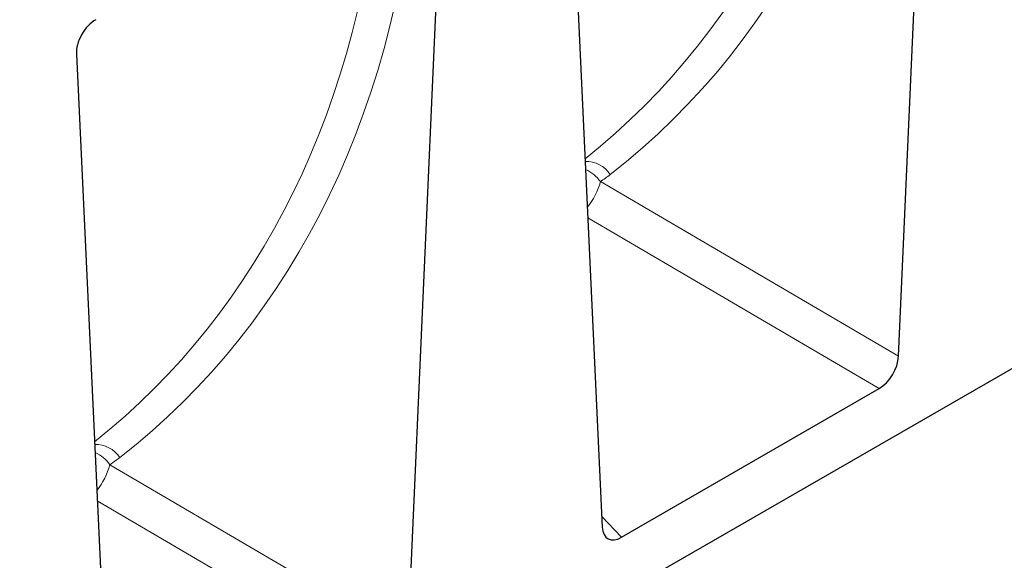
# Model space of a CAD drawing. Units: millimetres. Extents: x 0 to 420, y 0 to 297.
# Drawn here: x 113 to 142, y 35 to 50 of the extents above; entities that cross this region are included whole.
import ezdxf

# ---------------------------------------------------------------- set-up
doc = ezdxf.new("R2010")
doc.units = ezdxf.units.MM

msp = doc.modelspace()

# ---------------------------------------------------------------- linework, layer by layer
at = {"color": 7, "linetype": 'Continuous', "lineweight": 25}
for p, q in [((138.7488, 40.7374), (139.7658, 63.7175)), ((129.1912, 57.6129), (130.2081, 35.807)), ((170.1874, 56.6438), (99.6181, 15.905)), ((124.6067, 32.5733), (125.6237, 55.5535)), ((115.049, 49.4488), (116.066, 27.6429)), ((130.7645, 35.5185), (138.1925, 39.8066))]:
    msp.add_line(p, q, dxfattribs=at)
at = {"color": 8, "linetype": 'Continuous', "lineweight": 18}
for p, q in [((130.1551, 45.7752), (138.7488, 40.7374)), ((138.1925, 39.8066), (129.7919, 44.7312)), ((116.0129, 37.6111), (124.6067, 32.5733)), ((124.0503, 31.6425), (115.6498, 36.5671)), ((130.1935, 36.1202), (130.7645, 35.5185))]:
    msp.add_line(p, q, dxfattribs=at)
for centre, radius, start, end in [((129.7456, 45.5303), 0.8268, 33.00351, 92.04073), ((129.3503, 45.2209), 0.9772, 34.56056, 67.324), ((128.2954, 46.2491), 1.9191, 320.58189, 345.70363), ((115.6034, 37.3662), 0.8268, 33.00351, 92.04073), ((115.2082, 37.0568), 0.9772, 34.56056, 67.324), ((114.1533, 38.085), 1.9191, 320.58189, 345.70363)]:
    msp.add_arc(centre, radius, start, end, dxfattribs=at)
for centre, major_axis, ratio, start_param, end_param in [((105.3731, 78.0866), (-25.1484, 32.0415), 0.7024151, 3.1379322, 3.8096796), ((104.915, 77.7424), (-24.7779, 31.3221), 0.7047082, 3.1424798, 3.7915831), ((91.231, 69.9225), (-25.1484, 32.0415), 0.7024151, 3.1379322, 3.8096796), ((90.7729, 69.5783), (-24.7779, 31.3221), 0.7047082, 3.1424798, 3.7915831), ((123.986, 54.2461), (-6.4743, 8.2488), 0.7024151, 3.0903702, 3.1379322), ((109.8438, 46.082), (-6.4743, 8.2488), 0.7024151, 3.0903702, 3.1379322)]:
    msp.add_ellipse(centre, major_axis=major_axis, ratio=ratio, start_param=start_param, end_param=end_param, dxfattribs=at)
at = {"color": 7, "linetype": 'Continuous', "lineweight": 25}
for centre, major_axis, ratio, start_param, end_param in [((115.6236, 49.7942), (0.401, 0.6922), 0.5959966, 0.8029516, 2.3943889), ((138.176, 40.4604), (0.399, 0.6934), 0.5941699, 3.9396413, 5.4294021), ((130.7809, 36.1913), (0.4107, 0.7135), 0.5610647, 2.4214018, 3.9111627)]:
    msp.add_ellipse(centre, major_axis=major_axis, ratio=ratio, start_param=start_param, end_param=end_param, dxfattribs=at)

doc.saveas('drawing.dxf')
